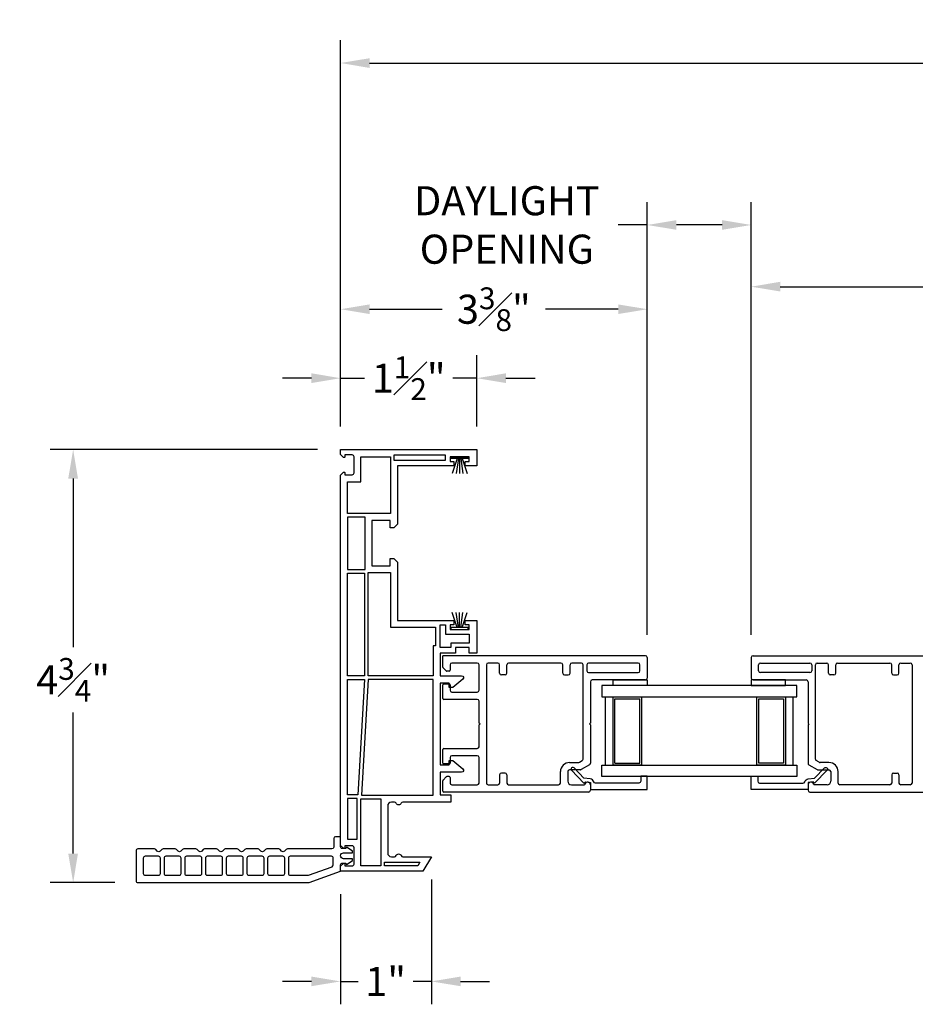
# Model space of a CAD drawing. Extents: x 140 to 164.4, y 5.7 to 39.9.
# Drawn here: x 140 to 149.8, y 5.7 to 16.6 of the extents above; entities that cross this region are included whole.
import ezdxf

# ---------------------------------------------------------------- set-up
doc = ezdxf.new("R2010")
doc.units = 0
doc.header["$LTSCALE"] = 0.3
doc.header["$MEASUREMENT"] = 0
doc.styles.add('ARCHITECTURAL', font='simplex.shx')
doc.dimstyles.new('DIM-MMSTACKED', dxfattribs={"dimscale": 0, "dimtxt": 0.08, "dimasz": 0.08, "dimexe": 0.063, "dimexo": 0.063, "dimgap": 0.03, "dimtad": 0, "dimtih": 1, "dimtoh": 1, "dimdec": 4, "dimzin": 4, "dimdsep": 46, "dimlunit": 4, "dimtxsty": 'ARCHITECTURAL', "dimcen": 0.02, "dimclrt": 7, "dimadec": 0, "dimazin": 0, "dimtfac": 0.75, "dimtdec": 4, "dimtmove": 0, "dimatfit": 3, "dimfxl": 1, "dimfrac": 1, "dimtolj": 1, "dimtzin": 4, "dimarcsym": 0})

# ---------------------------------------------------------------- blocks, each defined once
blk = doc.blocks.new('Weatherstrip')
at = {"linetype": 'Continuous'}
for p, q in [((100.637, 8.108), (100.637, 8.298)), ((100.637, 8.298), (100.657, 8.298)), ((100.657, 8.298), (100.657, 8.108)), ((100.657, 8.23), (100.822, 8.285)), ((100.657, 8.216), (100.822, 8.239)), ((100.657, 8.203), (100.822, 8.203)), ((100.657, 8.189), (100.822, 8.166)), ((100.657, 8.175), (100.822, 8.12)), ((100.657, 8.108), (100.637, 8.108))]:
    blk.add_line(p, q, dxfattribs=at)
blk.add_line((100.657, 8.108), (100.657, 8.108))
blk = doc.blocks.new('*D52')
at = {"color": 0, "lineweight": -2, "ltscale": 3.333333, "transparency": 16777216}
for p, q in [((146.883, 9.796), (146.883, 14.556)), ((148.027, 9.796), (148.027, 14.556)), ((146.883, 14.304), (146.563, 14.304)), ((147.707, 14.304), (147.203, 14.304))]:
    blk.add_line(p, q, dxfattribs=at)
at = {"color": 0, "ltscale": 3.333333, "transparency": 16777216}
for points in [[(147.203, 14.357), (147.203, 14.251), (146.883, 14.304)], [(147.707, 14.357), (147.707, 14.251), (148.027, 14.304)]]:
    blk.add_solid(points, dxfattribs=at)
at = {"layer": 'Defpoints', "color": 0, "ltscale": 3.333333, "transparency": 16777216}
for p in [(148.027, 14.304), (146.883, 9.544), (148.027, 9.544)]:
    blk.add_point(p, dxfattribs=at)
at = {"color": 7, "ltscale": 3.333333, "transparency": 16777216, "insert": (145.338, 14.731), "char_height": 0.32, "attachment_point": 2, "style": 'ARCHITECTURAL'}
blk.add_mtext('\\A1;DAYLIGHT\\POPENING', dxfattribs=at)
blk = doc.blocks.new('*D55')
at = {"color": 0, "lineweight": -2, "ltscale": 3.333333, "transparency": 16777216}
for p, q in [((143.508, 12.086), (143.508, 13.629)), ((146.883, 9.796), (146.883, 13.629)), ((143.828, 13.377), (144.628, 13.377)), ((146.563, 13.377), (145.763, 13.377))]:
    blk.add_line(p, q, dxfattribs=at)
at = {"color": 0, "ltscale": 3.333333, "transparency": 16777216}
for points in [[(143.828, 13.43), (143.828, 13.324), (143.508, 13.377)], [(146.563, 13.43), (146.563, 13.324), (146.883, 13.377)]]:
    blk.add_solid(points, dxfattribs=at)
at = {"layer": 'Defpoints', "color": 0, "ltscale": 3.333333, "transparency": 16777216}
for p in [(143.508, 13.377), (143.508, 11.834), (146.883, 9.544)]:
    blk.add_point(p, dxfattribs=at)
at = {"color": 7, "ltscale": 3.333333, "transparency": 16777216, "insert": (145.195, 13.377), "char_height": 0.32, "attachment_point": 5, "style": 'ARCHITECTURAL'}
blk.add_mtext('\\A1;3{\\H0.75x;\\S3#8;}"', dxfattribs=at)
blk = doc.blocks.new('*D56')
at = {"color": 0, "lineweight": -2, "ltscale": 3.333333, "transparency": 16777216}
for p, q in [((143.508, 12.086), (143.508, 16.338)), ((162.172, 12.086), (162.172, 16.338)), ((143.828, 16.086), (151.135, 16.086)), ((161.852, 16.086), (154.545, 16.086))]:
    blk.add_line(p, q, dxfattribs=at)
at = {"color": 0, "ltscale": 3.333333, "transparency": 16777216}
for points in [[(143.828, 16.139), (143.828, 16.032), (143.508, 16.086)], [(161.852, 16.139), (161.852, 16.032), (162.172, 16.086)]]:
    blk.add_solid(points, dxfattribs=at)
at = {"layer": 'Defpoints', "color": 0, "ltscale": 3.333333, "transparency": 16777216}
for p in [(162.172, 16.086), (143.508, 11.834), (162.172, 11.834)]:
    blk.add_point(p, dxfattribs=at)
at = {"color": 7, "ltscale": 3.333333, "transparency": 16777216, "insert": (152.84, 16.086), "char_height": 0.32, "attachment_point": 5, "style": 'ARCHITECTURAL'}
blk.add_mtext('\\A1;FRAME WIDTH', dxfattribs=at)
blk = doc.blocks.new('*D58')
at = {"color": 0, "lineweight": -2, "ltscale": 3.333333, "transparency": 16777216}
for p, q in [((143.256, 11.834), (140.314, 11.834)), ((140.566, 11.514), (140.566, 9.659)), ((140.566, 7.388), (140.566, 8.939)), ((141.026, 7.068), (140.314, 7.068))]:
    blk.add_line(p, q, dxfattribs=at)
at = {"color": 0, "ltscale": 3.333333, "transparency": 16777216}
for points in [[(140.512, 11.514), (140.619, 11.514), (140.566, 11.834)], [(140.512, 7.388), (140.619, 7.388), (140.566, 7.068)]]:
    blk.add_solid(points, dxfattribs=at)
at = {"layer": 'Defpoints', "color": 0, "ltscale": 3.333333, "transparency": 16777216}
for p in [(143.508, 11.834), (140.566, 7.068), (141.278, 7.068)]:
    blk.add_point(p, dxfattribs=at)
at = {"color": 7, "ltscale": 3.333333, "transparency": 16777216, "insert": (140.566, 9.299), "char_height": 0.32, "attachment_point": 5, "style": 'ARCHITECTURAL'}
blk.add_mtext('\\A1;4{\\H0.75x;\\S3#4;}"', dxfattribs=at)
blk = doc.blocks.new('*D59')
at = {"color": 0, "lineweight": -2, "ltscale": 3.333333, "transparency": 16777216}
for p, q in [((143.508, 12.086), (143.508, 12.87)), ((145.008, 12.086), (145.008, 12.87)), ((143.188, 12.618), (142.868, 12.618)), ((143.508, 12.618), (143.772, 12.618)), ((145.008, 12.618), (144.743, 12.618)), ((145.328, 12.618), (145.648, 12.618))]:
    blk.add_line(p, q, dxfattribs=at)
at = {"color": 0, "ltscale": 3.333333, "transparency": 16777216}
for points in [[(143.188, 12.672), (143.188, 12.565), (143.508, 12.618)], [(145.328, 12.672), (145.328, 12.565), (145.008, 12.618)]]:
    blk.add_solid(points, dxfattribs=at)
at = {"layer": 'Defpoints', "color": 0, "ltscale": 3.333333, "transparency": 16777216}
for p in [(145.008, 12.618), (143.508, 11.834), (145.008, 11.834)]:
    blk.add_point(p, dxfattribs=at)
at = {"color": 7, "ltscale": 3.333333, "transparency": 16777216, "insert": (144.258, 12.618), "char_height": 0.32, "attachment_point": 5, "style": 'ARCHITECTURAL'}
blk.add_mtext('\\A1;1{\\H0.75x;\\S1#2;}"', dxfattribs=at)
blk = doc.blocks.new('*D63')
at = {"color": 0, "lineweight": -2, "ltscale": 3.333333, "transparency": 16777216}
for p, q in [((144.508, 7.102), (144.508, 5.729)), ((143.508, 6.942), (143.508, 5.729)), ((143.188, 5.981), (142.868, 5.981)), ((143.508, 5.981), (143.701, 5.981)), ((144.508, 5.981), (144.307, 5.981)), ((144.828, 5.981), (145.148, 5.981))]:
    blk.add_line(p, q, dxfattribs=at)
at = {"color": 0, "ltscale": 3.333333, "transparency": 16777216}
for points in [[(143.188, 6.034), (143.188, 5.928), (143.508, 5.981)], [(144.828, 6.034), (144.828, 5.928), (144.508, 5.981)]]:
    blk.add_solid(points, dxfattribs=at)
at = {"layer": 'Defpoints', "color": 0, "ltscale": 3.333333, "transparency": 16777216}
for p in [(144.508, 7.354), (143.508, 7.194), (144.508, 5.981)]:
    blk.add_point(p, dxfattribs=at)
at = {"color": 7, "ltscale": 3.333333, "transparency": 16777216, "insert": (144.004, 5.981), "char_height": 0.32, "attachment_point": 5, "style": 'ARCHITECTURAL'}
blk.add_mtext('\\A1;1"', dxfattribs=at)
blk = doc.blocks.new('2.25 CONTOUR Z-BAR')
for points in [[(25.829, 15.321), (25.207, 15.321), (25.207, 14.68), (25.167, 14.64), (25.127, 14.64), (25.127, 14.721), (24.927, 14.721), (24.927, 14.221), (25.127, 14.221), (25.127, 14.301), (25.167, 14.301), (25.207, 14.261), (25.207, 13.621), (25.829, 13.621), (25.829, 13.571), (25.787, 13.571), (25.787, 13.521), (25.997, 13.521), (25.997, 13.571), (25.954, 13.571), (25.954, 13.621), (26.082, 13.621), (26.082, 13.261), (25.997, 13.261), (25.997, 13.321), (25.846, 13.321), (25.846, 13.261), (25.677, 13.261), (25.677, 13.011), (25.914, 13.011, -0.700208), (25.928, 12.975), (25.817, 12.881), (25.777, 12.881), (25.777, 12.931), (25.677, 12.931), (25.677, 12.031), (25.777, 12.031), (25.777, 12.081), (25.817, 12.081), (25.928, 11.988, -0.700208), (25.914, 11.951), (25.677, 11.951), (25.677, 11.701), (25.797, 11.701), (25.797, 11.621), (25.267, 11.621, 0.298217), (25.249, 11.609, -0.654654), (25.194, 11.609, 0.298217), (25.176, 11.621), (25.141, 11.621, 0.414214), (25.101, 11.581), (25.101, 11.061, 0.414214), (25.141, 11.021), (25.176, 11.021, 0.298217), (25.194, 11.033, -0.654654), (25.249, 11.033, 0.298217), (25.267, 11.021), (25.582, 11.021), (25.489, 10.861), (24.582, 10.861), (24.582, 10.915), (24.614, 10.947, -0.668179), (24.631, 10.94), (24.631, 10.92), (24.711, 10.92, 0.414214), (24.731, 10.94), (24.731, 11.12, 0.414214), (24.711, 11.14), (24.631, 11.14), (24.631, 11.12, -0.668179), (24.614, 11.113), (24.582, 11.145), (24.582, 15.217), (24.614, 15.25, -0.668179), (24.631, 15.243), (24.631, 15.223), (24.711, 15.223, 0.414214), (24.731, 15.243), (24.731, 15.422, 0.414214), (24.711, 15.442), (24.631, 15.442), (24.631, 15.422, -0.668179), (24.614, 15.415), (24.582, 15.448), (24.582, 15.501), (26.082, 15.501), (26.082, 15.321), (25.954, 15.321), (25.954, 15.371), (25.997, 15.371), (25.997, 15.421), (25.787, 15.421), (25.787, 15.371), (25.829, 15.371)], [(24.562, 11.241), (24.527, 11.241, 0.414213), (24.507, 11.221), (24.507, 11.126, -0.414213), (24.487, 11.106), (23.998, 11.106, 0.199437), (23.984, 11.1), (23.966, 11.082, -0.483112), (23.934, 11.082), (23.916, 11.1, 0.199437), (23.902, 11.106), (23.77, 11.106, 0.199437), (23.756, 11.1), (23.738, 11.082, -0.483112), (23.706, 11.082), (23.688, 11.1, 0.199437), (23.674, 11.106), (23.542, 11.106, 0.199437), (23.528, 11.1), (23.51, 11.082, -0.483112), (23.478, 11.082), (23.46, 11.1, 0.199437), (23.446, 11.106), (23.314, 11.106, 0.199437), (23.3, 11.1), (23.282, 11.082, -0.483112), (23.25, 11.082), (23.232, 11.1, 0.199437), (23.218, 11.106), (23.086, 11.106, 0.199437), (23.072, 11.1), (23.054, 11.082, -0.483112), (23.022, 11.082), (23.004, 11.1, 0.199437), (22.99, 11.106), (22.858, 11.106, 0.199437), (22.844, 11.1), (22.826, 11.082, -0.483112), (22.794, 11.082), (22.776, 11.1, 0.199437), (22.762, 11.106), (22.63, 11.106, 0.199437), (22.616, 11.1), (22.598, 11.082, -0.483112), (22.566, 11.082), (22.548, 11.1, 0.199437), (22.534, 11.106), (22.352, 11.106, 0.414214), (22.332, 11.086), (22.332, 10.756, 0.414214), (22.352, 10.736), (24.238, 10.736), (24.582, 10.861), (24.582, 10.93, -0.414214), (24.602, 10.95), (24.641, 10.95), (24.641, 10.945, 0.610566), (24.654, 10.938), (24.712, 10.98), (24.712, 10.997), (24.615, 10.997, -1), (24.615, 11.064), (24.712, 11.064), (24.712, 11.081), (24.654, 11.122, 0.610566), (24.641, 11.115), (24.641, 11.11), (24.602, 11.11, -0.414523), (24.582, 11.13), (24.582, 11.221, 0.414214)], [(22.6, 10.836), (22.6, 11.006, 0.414214), (22.58, 11.026), (22.432, 11.026, 0.414214), (22.412, 11.006), (22.412, 10.836, 0.414214), (22.432, 10.816), (22.58, 10.816, 0.414214)], [(22.828, 10.836), (22.828, 11.006, 0.414214), (22.808, 11.026), (22.66, 11.026, 0.414214), (22.64, 11.006), (22.64, 10.836, 0.414214), (22.66, 10.816), (22.808, 10.816, 0.414214)], [(23.056, 10.836), (23.056, 11.006, 0.414214), (23.036, 11.026), (22.888, 11.026, 0.414214), (22.868, 11.006), (22.868, 10.836, 0.414214), (22.888, 10.816), (23.036, 10.816, 0.414214)], [(23.284, 10.836), (23.284, 11.006, 0.414214), (23.264, 11.026), (23.116, 11.026, 0.414214), (23.096, 11.006), (23.096, 10.836, 0.414214), (23.116, 10.816), (23.264, 10.816, 0.414214)], [(23.512, 10.836), (23.512, 11.006, 0.414214), (23.492, 11.026), (23.344, 11.026, 0.414214), (23.324, 11.006), (23.324, 10.836, 0.414214), (23.344, 10.816), (23.492, 10.816, 0.414214)], [(23.74, 10.836), (23.74, 11.006, 0.414214), (23.72, 11.026), (23.572, 11.026, 0.414214), (23.552, 11.006), (23.552, 10.836, 0.414214), (23.572, 10.816), (23.72, 10.816, 0.414214)], [(23.968, 10.836), (23.968, 11.006, 0.414214), (23.948, 11.026), (23.8, 11.026, 0.414214), (23.78, 11.006), (23.78, 10.836, 0.414214), (23.8, 10.816), (23.948, 10.816, 0.414214)], [(24.028, 10.816), (24.223, 10.816, 0.087489), (24.23, 10.817), (24.489, 10.911, 0.315299), (24.502, 10.93), (24.502, 11.006, 0.414214), (24.482, 11.026), (24.028, 11.026, 0.414214), (24.008, 11.006), (24.008, 10.836, 0.414214)]]:
    blk.add_lwpolyline(points, format="xyb", close=True)
for points in [[(24.657, 15.147), (24.806, 15.147), (24.806, 15.421), (25.132, 15.421), (25.132, 14.796), (24.657, 14.796)], [(25.172, 15.441), (25.732, 15.441), (25.732, 15.381), (25.172, 15.381)], [(24.852, 14.181), (24.852, 14.756), (24.657, 14.756), (24.657, 14.181)], [(24.657, 13.011), (24.657, 14.141), (24.847, 14.141), (24.847, 13.011)], [(25.132, 14.146), (25.132, 13.546), (25.627, 13.546), (25.627, 13.341), (25.602, 13.341), (25.602, 13.011), (24.887, 13.011), (24.887, 14.146)], [(25.796, 13.321), (25.677, 13.321), (25.677, 13.571), (25.737, 13.571), (25.737, 13.471), (25.997, 13.471), (25.997, 13.371), (25.796, 13.371)], [(24.847, 12.971), (24.771, 11.701), (24.657, 11.701), (24.657, 12.971)], [(24.811, 11.696), (25.602, 11.696), (25.602, 12.971), (24.887, 12.971)], [(24.766, 11.215), (24.766, 11.661), (24.657, 11.661), (24.657, 11.215)], [(25.026, 10.921), (24.806, 10.921), (24.806, 11.656), (25.026, 11.656)], [(25.066, 10.961), (25.455, 10.961), (25.432, 10.921), (25.066, 10.921)]]:
    blk.add_lwpolyline(points, close=True)
blk = doc.blocks.new('*D65')
at = {"color": 0, "lineweight": -2, "ltscale": 3.333333, "transparency": 16777216}
for p, q in [((148.027, 9.796), (148.027, 13.877)), ((154.34, 11.786), (154.34, 13.877)), ((148.347, 13.625), (150.53, 13.625)), ((154.02, 13.625), (151.837, 13.625))]:
    blk.add_line(p, q, dxfattribs=at)
at = {"color": 0, "ltscale": 3.333333, "transparency": 16777216}
for points in [[(148.347, 13.679), (148.347, 13.572), (148.027, 13.625)], [(154.02, 13.679), (154.02, 13.572), (154.34, 13.625)]]:
    blk.add_solid(points, dxfattribs=at)
at = {"layer": 'Defpoints', "color": 0, "ltscale": 3.333333, "transparency": 16777216}
for p in [(148.027, 13.625), (154.34, 11.534), (148.027, 9.544)]:
    blk.add_point(p, dxfattribs=at)
at = {"color": 7, "ltscale": 3.333333, "transparency": 16777216, "insert": (151.183, 13.625), "char_height": 0.32, "attachment_point": 5, "style": 'ARCHITECTURAL'}
blk.add_mtext('\\A1;6{\\H0.75x;\\S5#16;}"', dxfattribs=at)

msp = doc.modelspace()

# ---------------------------------------------------------------- linework, layer by layer
for p, q in [((146.86278, 9.56372), (144.63278, 9.56372)), ((144.63278, 9.43786), (144.63278, 9.56372)), ((146.88278, 9.54372), (146.88278, 9.31872)), ((148.02722, 9.54372), (148.02722, 9.31872)), ((148.04722, 9.56372), (150.27722, 9.56372)), ((144.66985, 9.39665), (144.63571, 9.43079)), ((144.71278, 9.46372), (144.71278, 9.40372)), ((145.01278, 9.48372), (144.73278, 9.48372)), ((145.03278, 9.18372), (145.03278, 9.46372)), ((145.11278, 9.46372), (145.11278, 8.16372)), ((145.23778, 9.48372), (145.13278, 9.48372)), ((145.25778, 9.37372), (145.25778, 9.46372)), ((145.33778, 9.37372), (145.33778, 9.46372)), ((145.93278, 9.48372), (145.35778, 9.48372)), ((145.95278, 9.37372), (145.95278, 9.46372)), ((146.03278, 9.37372), (146.03278, 9.46372)), ((146.15778, 9.48372), (146.05278, 9.48372)), ((146.17778, 8.42708), (146.17778, 9.46372)), ((146.21778, 9.46372), (146.21778, 9.39872)), ((146.78278, 9.48372), (146.23778, 9.48372)), ((146.80278, 9.39872), (146.80278, 9.46372)), ((148.10722, 9.39872), (148.10722, 9.46372)), ((148.12722, 9.48372), (148.67222, 9.48372)), ((148.69222, 9.46372), (148.69222, 9.39872)), ((148.73222, 8.42708), (148.73222, 9.46372)), ((148.75222, 9.48372), (148.85722, 9.48372)), ((148.87722, 9.37372), (148.87722, 9.46372)), ((148.95722, 9.37372), (148.95722, 9.46372)), ((148.97722, 9.48372), (149.55222, 9.48372)), ((149.57222, 9.37372), (149.57222, 9.46372)), ((149.65222, 9.37372), (149.65222, 9.46372)), ((149.67222, 9.48372), (149.77722, 9.48372)), ((149.79722, 9.46372), (149.79722, 8.16372)), ((144.70278, 9.39372), (144.67692, 9.39372)), ((145.31778, 9.35372), (145.27778, 9.35372)), ((145.97278, 9.35372), (146.01278, 9.35372)), ((146.23778, 9.37872), (146.78278, 9.37872)), ((148.67222, 9.37872), (148.12722, 9.37872)), ((148.93722, 9.35372), (148.89722, 9.35372)), ((149.59222, 9.35372), (149.63222, 9.35372)), ((144.63278, 9.09372), (144.63278, 9.24372)), ((144.64278, 9.25372), (144.70278, 9.25372)), ((144.71278, 9.24372), (144.71278, 9.18372)), ((146.25778, 9.27872), (146.25778, 8.82372)), ((146.86278, 9.29872), (146.27778, 9.29872)), ((148.04722, 9.29872), (148.63222, 9.29872)), ((148.65222, 9.27872), (148.65222, 8.82372)), ((144.73278, 9.16372), (145.01278, 9.16372)), ((148.48722, 8.36122), (148.48722, 9.11122)), ((145.01278, 9.08372), (144.64278, 9.08372)), ((145.03278, 8.82372), (145.03278, 9.06372)), ((146.52778, 9.09122), (146.79978, 9.09122)), ((146.79978, 8.38122), (146.79978, 9.09122)), ((145.04278, 8.81372), (145.03278, 8.82372)), ((145.03278, 8.80372), (145.04278, 8.81372)), ((145.03278, 8.56372), (145.03278, 8.80372)), ((146.25778, 8.82372), (146.24778, 8.81372)), ((146.24778, 8.81372), (146.25778, 8.80372)), ((146.25778, 8.80372), (146.25778, 8.38089)), ((148.65222, 8.82372), (148.66222, 8.81372)), ((148.66222, 8.81372), (148.65222, 8.80372)), ((148.65222, 8.80372), (148.65222, 8.38089)), ((144.63278, 8.38372), (144.63278, 8.53372)), ((144.64278, 8.54372), (145.01278, 8.54372)), ((145.01278, 8.46372), (144.73278, 8.46372)), ((144.70278, 8.37372), (144.64278, 8.37372)), ((144.71278, 8.44372), (144.71278, 8.38372)), ((145.03278, 8.16372), (145.03278, 8.44372)), ((146.02778, 8.38872), (146.12599, 8.38872)), ((146.13599, 8.3914), (146.16778, 8.40976)), ((146.24778, 8.36357), (146.15742, 8.3114)), ((146.52778, 8.38122), (146.79978, 8.38122)), ((148.66222, 8.36357), (148.75258, 8.3114)), ((148.77402, 8.3914), (148.74222, 8.40976)), ((148.88222, 8.38872), (148.78402, 8.38872)), ((145.25778, 8.25372), (145.25778, 8.16372)), ((145.31778, 8.27372), (145.27778, 8.27372)), ((145.33778, 8.25372), (145.33778, 8.16372)), ((145.92778, 8.16372), (145.92778, 8.28872)), ((146.00778, 8.28872), (146.00778, 8.18372)), ((146.14742, 8.30872), (146.02778, 8.30872)), ((148.76258, 8.30872), (148.88222, 8.30872)), ((148.90222, 8.28872), (148.90222, 8.18372)), ((148.98222, 8.16372), (148.98222, 8.28872)), ((149.57222, 8.25372), (149.57222, 8.16372)), ((149.59222, 8.27372), (149.63222, 8.27372)), ((149.65222, 8.25372), (149.65222, 8.16372)), ((144.63278, 8.07372), (144.63278, 8.18958)), ((144.63571, 8.19665), (144.66985, 8.23079)), ((144.70278, 8.23372), (144.67692, 8.23372)), ((144.71278, 8.22372), (144.71278, 8.16372)), ((144.73278, 8.14372), (145.01278, 8.14372)), ((145.13278, 8.14372), (145.23778, 8.14372)), ((145.35778, 8.14372), (145.90778, 8.14372)), ((146.04778, 8.14372), (146.18905, 8.14372)), ((146.25778, 8.14372), (146.25778, 8.08372)), ((148.65222, 8.14372), (148.65222, 8.08372)), ((148.86222, 8.14372), (148.72095, 8.14372)), ((149.55222, 8.14372), (149.00222, 8.14372)), ((149.77722, 8.14372), (149.67222, 8.14372)), ((146.23778, 8.06372), (144.64278, 8.06372)), ((148.67222, 8.06372), (150.26722, 8.06372))]:
    msp.add_line(p, q)
for points in [[(146.38278, 9.11122), (148.52722, 9.11122), (148.52722, 9.23622), (146.38278, 9.23622)], [(146.50778, 9.29872), (146.88278, 9.29872), (146.88278, 9.23622), (146.50778, 9.23622)], [(148.40222, 9.29872), (148.02722, 9.29872), (148.02722, 9.23622), (148.40222, 9.23622)], [(146.81978, 8.36122), (146.50778, 8.36122), (146.50778, 9.11122), (146.81978, 9.11122)], [(148.09022, 8.36122), (148.09022, 9.11122), (148.40222, 9.11122), (148.40222, 8.36122)], [(148.38222, 9.09122), (148.38222, 8.38122), (148.11022, 8.38122), (148.11022, 9.09122)]]:
    msp.add_lwpolyline(points, close=True)
for points in [[(146.42278, 8.36122), (146.42278, 9.11122)], [(146.52778, 8.38122), (146.52778, 9.09122)], [(148.52722, 8.23622), (146.38278, 8.23622), (146.38278, 8.36122), (148.52722, 8.36122), (148.52722, 8.23622)]]:
    msp.add_lwpolyline(points)
for points in [[(146.81178, 8.1828, -0.41421354), (146.79178, 8.1628), (146.31401, 8.1628, -0.33196074), (146.29484, 8.1771, 0.29965472), (146.25529, 8.2104), (146.186, 8.2189), (146.07717, 8.33101, 1.00000001), (146.04919, 8.30384), (146.18536, 8.16357), (146.20319, 8.1775), (146.25778, 8.1708), (146.25778, 8.0918), (146.88278, 8.0918), (146.88278, 8.2378), (146.81178, 8.2378)], [(148.09822, 8.1828, 0.41421354), (148.11822, 8.1628), (148.59599, 8.1628, 0.33196074), (148.61516, 8.1771, -0.29965472), (148.65471, 8.2104), (148.724, 8.2189), (148.83283, 8.33101, -1.00000001), (148.86081, 8.30384), (148.72464, 8.16357), (148.70681, 8.1775), (148.65222, 8.1708), (148.65222, 8.0918), (148.02722, 8.0918), (148.02722, 8.2378), (148.09822, 8.2378)]]:
    msp.add_lwpolyline(points, format="xyb", close=True)
for centre, radius, start, end in [((146.86278, 9.54372), 0.02, 0, 90), ((148.04722, 9.54372), 0.02, 90, 180), ((144.64278, 9.43786), 0.01, 180, 225), ((144.73278, 9.46372), 0.02, 90, 180), ((145.01278, 9.46372), 0.02, 0, 90), ((145.13278, 9.46372), 0.02, 90, 180), ((145.23778, 9.46372), 0.02, 0, 90), ((145.35778, 9.46372), 0.02, 90, 180), ((145.93278, 9.46372), 0.02, 0, 90), ((146.05278, 9.46372), 0.02, 90, 180), ((146.15778, 9.46372), 0.02, 0, 90), ((146.23778, 9.46372), 0.02, 90, 180), ((146.78278, 9.46372), 0.02, 0, 90), ((148.12722, 9.46372), 0.02, 90, 180), ((148.67222, 9.46372), 0.02, 0, 90), ((148.75222, 9.46372), 0.02, 90, 180), ((148.85722, 9.46372), 0.02, 0, 90), ((148.97722, 9.46372), 0.02, 90, 180), ((149.55222, 9.46372), 0.02, 0, 90), ((149.67222, 9.46372), 0.02, 90, 180), ((149.77722, 9.46372), 0.02, 0, 90), ((144.67692, 9.40372), 0.01, 225, 270), ((144.70278, 9.40372), 0.01, 270, 0), ((145.27778, 9.37372), 0.02, 180, 270), ((145.31778, 9.37372), 0.02, 270, 0), ((145.97278, 9.37372), 0.02, 180, 270), ((146.01278, 9.37372), 0.02, 270, 0), ((146.23778, 9.39872), 0.02, 180, 270), ((146.78278, 9.39872), 0.02, 270, 0), ((146.86278, 9.31872), 0.02, 270, 0), ((148.04722, 9.31872), 0.02, 180, 270), ((148.12722, 9.39872), 0.02, 180, 270), ((148.67222, 9.39872), 0.02, 270, 0), ((148.89722, 9.37372), 0.02, 180, 270), ((148.93722, 9.37372), 0.02, 270, 0), ((149.59222, 9.37372), 0.02, 180, 270), ((149.63222, 9.37372), 0.02, 270, 0), ((144.64278, 9.24372), 0.01, 90, 180), ((144.70278, 9.24372), 0.01, 0, 90), ((146.27778, 9.27872), 0.02, 90, 180), ((148.63222, 9.27872), 0.02, 0, 90), ((144.73278, 9.18372), 0.02, 180, 270), ((145.01278, 9.18372), 0.02, 270, 0), ((144.64278, 9.09372), 0.01, 180, 270), ((145.01278, 9.06372), 0.02, 0, 90), ((145.01278, 8.56372), 0.02, 270, 0), ((144.64278, 8.53372), 0.01, 90, 180), ((144.73278, 8.44372), 0.02, 90, 180), ((145.01278, 8.44372), 0.02, 0, 90), ((144.64278, 8.38372), 0.01, 180, 270), ((144.70278, 8.38372), 0.01, 270, 0), ((146.02778, 8.28872), 0.1, 90, 180), ((146.12599, 8.40872), 0.02, 270, 300), ((146.15778, 8.42708), 0.02, 300, 0), ((146.23778, 8.38089), 0.02, 300, 0), ((148.67222, 8.38089), 0.02, 180, 240), ((148.75222, 8.42708), 0.02, 180, 240), ((148.78402, 8.40872), 0.02, 240, 270), ((148.88222, 8.28872), 0.1, 0, 90), ((145.27778, 8.25372), 0.02, 90, 180), ((145.31778, 8.25372), 0.02, 0, 90), ((146.02778, 8.28872), 0.02, 90, 180), ((146.14742, 8.32872), 0.02, 270, 300), ((148.76258, 8.32872), 0.02, 240, 270), ((148.88222, 8.28872), 0.02, 0, 90), ((149.59222, 8.25372), 0.02, 90, 180), ((149.63222, 8.25372), 0.02, 0, 90), ((144.64278, 8.18958), 0.01, 135, 180), ((144.67692, 8.22372), 0.01, 90, 135), ((144.70278, 8.22372), 0.01, 0, 90), ((144.73278, 8.16372), 0.02, 180, 270), ((145.01278, 8.16372), 0.02, 270, 0), ((145.13278, 8.16372), 0.02, 180, 270), ((145.23778, 8.16372), 0.02, 270, 0), ((145.35778, 8.16372), 0.02, 180, 270), ((145.90778, 8.16372), 0.02, 270, 0), ((146.04778, 8.18372), 0.04, 180, 270), ((146.18905, 8.15372), 0.01, 270, 345.522488), ((146.22778, 8.14372), 0.03, 0, 165.522488), ((148.68222, 8.14372), 0.03, 14.477512, 180), ((148.72095, 8.15372), 0.01, 194.477512, 270), ((148.86222, 8.18372), 0.04, 270, 0), ((149.00222, 8.16372), 0.02, 180, 270), ((149.55222, 8.16372), 0.02, 270, 0), ((149.67222, 8.16372), 0.02, 180, 270), ((149.77722, 8.16372), 0.02, 270, 0), ((144.64278, 8.07372), 0.01, 180, 270), ((146.23778, 8.08372), 0.02, 270, 0), ((148.67222, 8.08372), 0.02, 180, 270)]:
    msp.add_arc(centre, radius, start, end)

# ---------------------------------------------------------------- block references
msp.add_blockref('2.25 CONTOUR Z-BAR', (118.92603, -3.66768))
at = {"rotation": 270.0000000000001}
msp.add_blockref('Weatherstrip', (136.61521, 112.39016), dxfattribs=at)
at = {"xscale": -1, "rotation": 270}
msp.add_blockref('Weatherstrip', (136.61521, -90.7831), dxfattribs=at)

# ---------------------------------------------------------------- dimensions: what is measured, and where the dimension line sits
at = {"ltscale": 3.333333}
dim = msp.add_linear_dim(base=(162.17178, 16.0856), p1=(143.50778, 11.83353), p2=(162.17178, 11.83353), text='FRAME WIDTH', dimstyle='DIM-MMSTACKED', override={"dimscale": 4, "dimpost": '\\X'}, dxfattribs=at)
dim.commit()
dim.dimension.update_dxf_attribs({"geometry": '*D56', "text_midpoint": (152.83978, 16.0856)})
dim = msp.add_linear_dim(base=(148.02722, 14.30399), p1=(146.88278, 9.54372), p2=(148.02722, 9.54372), text='DAYLIGHT\\POPENING', dimstyle='DIM-MMSTACKED', override={"dimscale": 4, "dimpost": '\\X'}, dxfattribs=at)
dim.commit()
dim.dimension.update_dxf_attribs({"geometry": '*D52', "text_midpoint": (145.33802, 14.30399), "dimtype": 160})
for base, p1, p2, picture, middle in [((148.02722, 13.62519), (154.33972, 11.53353), (148.02722, 9.54372), '*D65', (151.18347, 13.62519)), ((143.50778, 13.3769), (146.88278, 9.54372), (143.50778, 11.83353), '*D55', (145.19528, 13.3769)), ((145.00778, 12.61849), (143.50778, 11.83353), (145.00778, 11.83353), '*D59', (144.25778, 12.61849))]:
    dim = msp.add_linear_dim(base=base, p1=p1, p2=p2, dimstyle='DIM-MMSTACKED', override={"dimscale": 4, "dimpost": '\\X'}, dxfattribs=at)
    dim.commit()
    dim.dimension.update_dxf_attribs({"geometry": picture, "text_midpoint": middle})
dim = msp.add_linear_dim(base=(140.5657, 7.06842), p1=(143.50778, 11.83353), p2=(141.27796, 7.06842), angle=90, dimstyle='DIM-MMSTACKED', override={"dimscale": 4, "dimpost": '\\X'}, dxfattribs=at)
dim.commit()
dim.dimension.update_dxf_attribs({"geometry": '*D58', "text_midpoint": (140.5657, 9.29853), "dimtype": 160})
dim = msp.add_linear_dim(base=(144.50778, 5.98089), p1=(143.50778, 7.19353), p2=(144.50778, 7.35353), dimstyle='DIM-MMSTACKED', override={"dimscale": 4, "dimpost": '\\X'}, dxfattribs=at)
dim.commit()
dim.dimension.update_dxf_attribs({"geometry": '*D63', "text_midpoint": (144.00408, 5.98089), "dimtype": 160})

doc.saveas('drawing.dxf')
